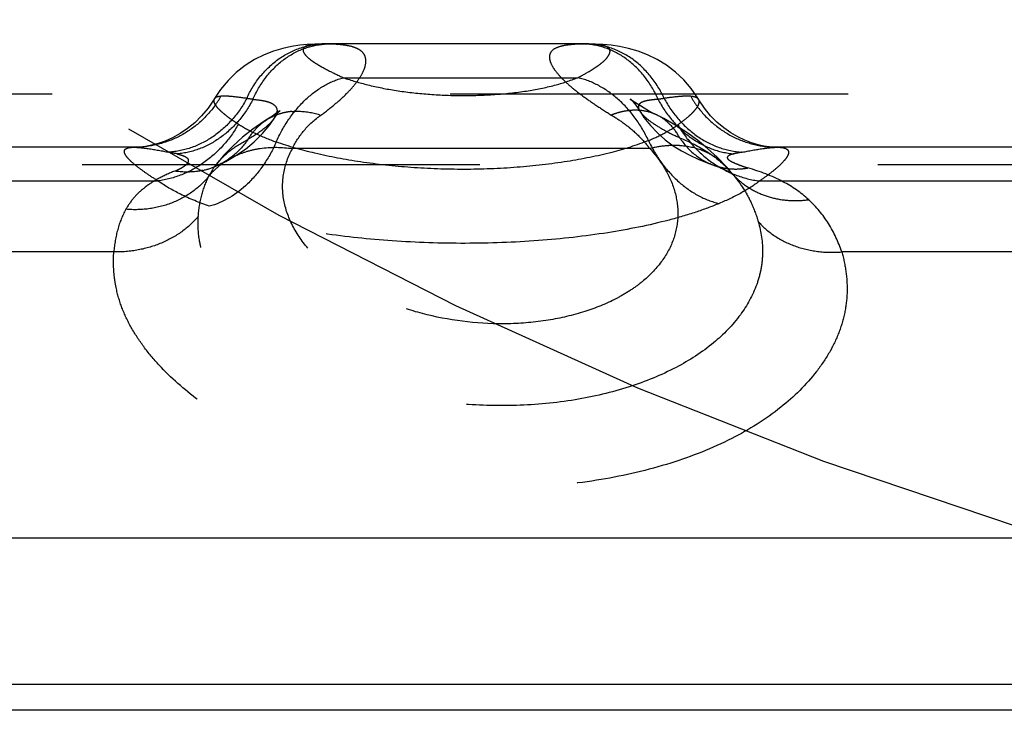
# Model space of a CAD drawing. Units: millimetres. Extents: x 0 to 420, y 0 to 297.
# Drawn here: x 243 to 249, y 108 to 112 of the extents above; entities that cross this region are included whole.
import ezdxf

# ---------------------------------------------------------------- set-up
doc = ezdxf.new("R2010")
doc.units = ezdxf.units.MM
doc.header["$LTSCALE"] = 23.1
for name, pattern in [('CENTER', [0.6, 0.375, -0.075, 0.075, -0.075]), ('DOT', [0.2, 0.1, -0.1]), ('HIDDEN', [0.2, 0.1, -0.1])]:
    doc.linetypes.add(name, pattern=pattern)
doc.layers.get('0').update_dxf_attribs({"linetype": 'CONTINUOUS'})
for name, color, linetype in [('607100802-000_CL', 7, 'CONTINUOUS'), ('607100802-000_HL', 7, 'CONTINUOUS'), ('DEFAULT_2', 6, 'HIDDEN'), ('INSERT_HELP_IC', 7, 'CONTINUOUS')]:
    doc.layers.add(name, color=color, linetype=linetype)

msp = doc.modelspace()

# ---------------------------------------------------------------- linework, layer by layer
at = {"color": 9, "linetype": 'DOT'}
for p, q in [((244.7644, 111.3575), (246.1254, 111.3575)), ((282.5179, 110.8516), (236.2467, 110.8516)), ((247.0052, 110.8199), (246.9899, 110.8381)), ((242.1199, 110.7575), (243.6888, 110.7575)), ((247.1809, 110.7575), (248.7938, 110.7575))]:
    msp.add_line(p, q, dxfattribs=at)
msp.add_arc((246.4548, 110.3118), 0.7491, 39.3244, 42.7044, dxfattribs=at)
for points, knots in [([(244.6528, 111.5533), (244.6417, 111.5532), (244.621, 111.5528), (244.5924, 111.5506), (244.5688, 111.547), (244.5506, 111.5417), (244.5376, 111.5347), (244.5303, 111.5246), (244.5304, 111.5123), (244.5364, 111.4996), (244.5473, 111.4856), (244.5634, 111.4702), (244.5848, 111.4536), (244.6116, 111.4359), (244.6436, 111.4173), (244.6948, 111.3902), (244.7358, 111.3707), (244.7644, 111.3575)], [0, 0, 0, 0, 0.078108, 0.145731, 0.201906, 0.246032, 0.278832, 0.304288, 0.329489, 0.360968, 0.401916, 0.453733, 0.517163, 0.592653, 0.679976, 0.777918, 1, 1, 1, 1]), ([(246.1254, 111.3575), (246.1511, 111.3708), (246.1874, 111.3906), (246.2314, 111.4185), (246.2577, 111.4374), (246.2788, 111.4553), (246.2948, 111.4719), (246.3058, 111.4873), (246.312, 111.5013), (246.3136, 111.5143), (246.3092, 111.526), (246.2991, 111.5351), (246.2841, 111.5419), (246.2642, 111.5471), (246.2284, 111.5522), (246.1991, 111.5532), (246.1782, 111.5533)], [0, 0, 0, 0, 0.216522, 0.309247, 0.390314, 0.459137, 0.516243, 0.562662, 0.59988, 0.630287, 0.658208, 0.689653, 0.72958, 0.780645, 0.843165, 1, 1, 1, 1]), ([(244.3751, 110.984), (244.3953, 111.03), (244.4431, 111.1169), (244.5358, 111.228), (244.6433, 111.3117), (244.7241, 111.3469), (244.7645, 111.3575)], [0, 0, 0, 0, 0.271019, 0.531371, 0.775182, 1, 1, 1, 1]), ([(244.7644, 111.3575), (244.8114, 111.342), (244.9123, 111.3121), (245.0761, 111.2796), (245.2573, 111.2594), (245.4486, 111.2515), (245.6403, 111.2574), (245.8217, 111.2765), (245.9835, 111.3086), (246.0814, 111.3403), (246.1254, 111.3575)], [0, 0, 0, 0, 0.107263, 0.22812, 0.361745, 0.5022, 0.643056, 0.777332, 0.897558, 1, 1, 1, 1]), ([(246.5359, 110.9922), (246.5147, 111.038), (246.464, 111.1243), (246.3659, 111.2335), (246.2523, 111.3148), (246.1676, 111.3479), (246.1254, 111.3575)], [0, 0, 0, 0, 0.266969, 0.525645, 0.770785, 1, 1, 1, 1]), ([(244.0144, 111.233), (244.0126, 111.2299), (244.011, 111.2214), (244.0156, 111.2079), (244.0255, 111.1926), (244.041, 111.1753), (244.0619, 111.1558), (244.0882, 111.1344), (244.1199, 111.1113), (244.1432, 111.0959), (244.1557, 111.0879)], [0, 0, 0, 0, 0.050938, 0.114307, 0.198908, 0.308121, 0.443128, 0.603877, 0.789753, 1, 1, 1, 1]), ([(246.707, 111.0841), (246.728, 111.0991), (246.7569, 111.1212), (246.79, 111.1518), (246.808, 111.1712), (246.821, 111.1887), (246.8289, 111.2042), (246.8319, 111.2181), (246.8297, 111.2264), (246.8278, 111.2297)], [0, 0, 0, 0, 0.390005, 0.548036, 0.68113, 0.789748, 0.875674, 0.942924, 1, 1, 1, 1]), ([(244.3661, 111.1258), (244.3596, 111.1155), (244.342, 111.0941), (244.2921, 111.0484), (244.2453, 111.0178), (244.2105, 110.998)], [0, 0, 0, 0, 0.180485, 0.406979, 1, 1, 1, 1]), ([(244.2105, 110.9979), (244.2247, 111.0221), (244.2581, 111.0667), (244.3017, 111.1017), (244.325, 111.1157)], [0, 0, 0, 0, 0.507481, 1, 1, 1, 1]), ([(246.4853, 111.1634), (246.4889, 111.1575), (246.4984, 111.1453), (246.5246, 111.1199), (246.5699, 111.0867), (246.6372, 111.0465), (246.6886, 111.0212), (246.7168, 111.0087)], [0, 0, 0, 0, 0.074004, 0.163695, 0.389145, 0.67113, 1, 1, 1, 1]), ([(246.7168, 111.0087), (246.7019, 111.0369), (246.6654, 111.0883), (246.6143, 111.1258), (246.5872, 111.1393)], [0, 0, 0, 0, 0.513727, 1, 1, 1, 1]), ([(244.1555, 111.088), (244.1309, 111.044), (244.072, 110.9614), (243.9597, 110.8608), (243.8303, 110.7893), (243.7359, 110.7638), (243.6888, 110.7575)], [0, 0, 0, 0, 0.256026, 0.510128, 0.758873, 1, 1, 1, 1]), ([(244.1555, 111.088), (244.1865, 111.0679), (244.2583, 111.0296), (244.3336, 110.9991), (244.3751, 110.984)], [0, 0, 0, 0, 0.454686, 1, 1, 1, 1]), ([(246.5359, 110.9922), (246.5684, 111.0058), (246.6273, 111.0331), (246.683, 111.0667), (246.707, 111.0841)], [0, 0, 0, 0, 0.542668, 1, 1, 1, 1]), ([(246.707, 111.0841), (246.732, 111.0401), (246.7919, 110.9578), (246.9059, 110.8581), (247.0375, 110.7878), (247.1331, 110.7633), (247.1809, 110.7575)], [0, 0, 0, 0, 0.254748, 0.508317, 0.757485, 1, 1, 1, 1]), ([(244.0271, 110.8534), (244.0498, 110.8827), (244.1061, 110.9385), (244.1735, 110.9795), (244.2104, 110.9979)], [0, 0, 0, 0, 0.472904, 1, 1, 1, 1]), ([(244.2105, 110.998), (244.1876, 110.9647), (244.1337, 110.9043), (244.0651, 110.8612), (244.029, 110.8452)], [0, 0, 0, 0, 0.505792, 1, 1, 1, 1]), ([(246.7168, 111.0087), (246.7417, 110.9711), (246.8018, 110.9038), (246.8812, 110.8604), (246.9222, 110.8466)], [0, 0, 0, 0, 0.510306, 1, 1, 1, 1]), ([(246.7168, 111.0087), (246.7738, 110.9861), (246.8783, 110.9344), (246.9684, 110.8598), (247.0052, 110.8199)], [0, 0, 0, 0, 0.530089, 1, 1, 1, 1]), ([(243.6888, 110.7575), (243.6668, 110.7714), (243.6265, 110.7977), (243.5733, 110.836), (243.5374, 110.8658), (243.5161, 110.8873), (243.505, 110.9008), (243.4974, 110.9129), (243.4934, 110.9236), (243.4931, 110.9333), (243.4976, 110.9413), (243.5059, 110.947), (243.5233, 110.9526), (243.5385, 110.9533), (243.5496, 110.9533)], [0, 0, 0, 0, 0.235691, 0.434742, 0.592997, 0.656038, 0.708504, 0.750884, 0.784253, 0.810982, 0.83568, 0.864004, 0.899793, 1, 1, 1, 1]), ([(244.3751, 110.984), (244.355, 110.9379), (244.3069, 110.851), (244.1889, 110.7086), (244.0692, 110.6323), (243.9858, 110.6104)], [0, 0, 0, 0, 0.272032, 0.533348, 1, 1, 1, 1]), ([(246.5359, 110.9922), (246.4669, 110.9644), (246.3111, 110.9163), (246.0557, 110.8657), (245.7687, 110.8328), (245.4652, 110.8211), (245.1612, 110.8321), (244.8719, 110.8635), (244.6103, 110.9122), (244.4486, 110.9578), (244.3751, 110.984)], [0, 0, 0, 0, 0.10177, 0.222012, 0.355571, 0.49609, 0.636695, 0.770919, 0.893418, 1, 1, 1, 1]), ([(246.5359, 110.9922), (246.5572, 110.9465), (246.6079, 110.8602), (246.706, 110.751), (246.8196, 110.6697), (246.9043, 110.6366), (246.9465, 110.627)], [0, 0, 0, 0, 0.266969, 0.525644, 0.770784, 1, 1, 1, 1]), ([(247.2843, 110.9533), (247.2961, 110.9533), (247.3124, 110.9525), (247.3315, 110.947), (247.3413, 110.9415), (247.3477, 110.9339), (247.3499, 110.9243), (247.3481, 110.9135), (247.3403, 110.8956), (247.3203, 110.87), (247.2855, 110.8365), (247.2378, 110.7979), (247.2011, 110.7715), (247.1809, 110.7575)], [0, 0, 0, 0, 0.110626, 0.151913, 0.185433, 0.214021, 0.242287, 0.275028, 0.315402, 0.424729, 0.576167, 0.76899, 1, 1, 1, 1]), ([(243.9858, 110.6104), (243.9293, 110.631), (243.8268, 110.6733), (243.73, 110.7282), (243.6888, 110.7575)], [0, 0, 0, 0, 0.543189, 1, 1, 1, 1]), ([(247.1809, 110.7575), (247.1486, 110.7322), (247.0726, 110.6839), (246.9913, 110.6457), (246.9465, 110.627)], [0, 0, 0, 0, 0.457757, 1, 1, 1, 1]), ([(246.9465, 110.627), (246.9017, 110.6083), (246.8056, 110.573), (246.591, 110.5104), (246.2865, 110.4498), (245.8908, 110.4057), (245.4728, 110.3904), (245.0553, 110.4043), (244.6597, 110.4458), (244.3039, 110.5118), (244.0848, 110.5744), (243.9858, 110.6104)], [0, 0, 0, 0, 0.048363, 0.101946, 0.222812, 0.357309, 0.498632, 0.639554, 0.77345, 0.894935, 1, 1, 1, 1])]:
    msp.add_open_spline(points, degree=3, knots=knots, dxfattribs=at)
at = {"layer": '607100802-000_CL', "color": 7, "linetype": 'CONTINUOUS'}
for p, q in [((280.3097, 108.6833), (239.2196, 108.6833)), ((281.7856, 107.6833), (236.0699, 107.6833))]:
    msp.add_line(p, q, dxfattribs=at)
at = {"layer": '607100802-000_CL', "color": 9, "linetype": 'CONTINUOUS'}
msp.add_line((235.7649, 107.8352), (280.3283, 107.8352), dxfattribs=at)
at = {"layer": '607100802-000_HL', "color": 6, "linetype": 'HIDDEN'}
for p, q in [((246.1752, 111.5533), (244.6559, 111.5533)), ((236.1453, 111.2629), (282.4742, 111.2629)), ((243.5496, 110.9533), (242.5193, 110.9533)), ((248.7356, 110.9533), (247.2843, 110.9533)), ((244.0199, 110.841), (244.029, 110.8452)), ((244.0289, 110.8452), (244.083, 110.8714)), ((247.034, 110.7865), (246.9898, 110.838)), ((247.0283, 110.7932), (247.0294, 110.792)), ((247.029, 110.7924), (247.0314, 110.7898)), ((247.0343, 110.7864), (247.0352, 110.7854))]:
    msp.add_line(p, q, dxfattribs=at)
for points in [[(244.6527, 111.5533), (244.6406, 111.5532), (244.5986, 111.5523), (244.5556, 111.5499), (244.5112, 111.5456), (244.4641, 111.5385), (244.413, 111.5276), (244.359, 111.5117), (244.3043, 111.4904), (244.2495, 111.463), (244.1951, 111.4289), (244.1433, 111.3885), (244.0953, 111.342), (244.0516, 111.2894)], [(246.8278, 111.2297), (246.8228, 111.238), (246.7844, 111.2941), (246.7407, 111.3451), (246.6927, 111.3904), (246.641, 111.4299), (246.5865, 111.4634), (246.5312, 111.4905), (246.4755, 111.5118), (246.42, 111.5278), (246.3673, 111.5388), (246.3187, 111.5459), (246.2728, 111.5501), (246.2283, 111.5524), (246.1849, 111.5533), (246.1782, 111.5533)], [(244.0516, 111.2894), (243.9793, 111.1808), (243.9422, 111.1357), (243.9023, 111.096), (243.8604, 111.0618), (243.8172, 111.0326), (243.7736, 111.0086), (243.7308, 110.9896), (243.6895, 110.9752), (243.6504, 110.9649), (243.6155, 110.9584), (243.5858, 110.9549), (243.5613, 110.9535), (243.55, 110.9533)], [(246.4331, 111.2313), (246.4302, 111.2336), (246.4302, 111.2336), (246.4348, 111.2293), (246.4429, 111.2207), (246.4542, 111.2074), (246.468, 111.1893), (246.4834, 111.1663), (246.4851, 111.1636)], [(246.5872, 111.1393), (246.5659, 111.1501), (246.5367, 111.1656), (246.511, 111.1801), (246.4889, 111.1933), (246.4701, 111.2052), (246.4546, 111.2156), (246.4429, 111.2238), (246.4348, 111.23), (246.4331, 111.2313)], [(247.2843, 110.9533), (247.2624, 110.9539), (247.2365, 110.9562), (247.2062, 110.9607), (247.1718, 110.9682), (247.1341, 110.9793), (247.0946, 110.9943), (247.0544, 111.0134), (247.0136, 111.037), (246.9731, 111.0653), (246.9336, 111.0984), (246.8959, 111.1366), (246.8604, 111.1801), (246.8278, 111.2296)], [(244.3964, 111.1666), (244.3965, 111.1667), (244.3934, 111.1639), (244.3853, 111.1571), (244.3716, 111.1466), (244.3526, 111.1333), (244.3252, 111.116)], [(244.3661, 111.126), (244.3785, 111.1446), (244.389, 111.1582), (244.3951, 111.1652), (244.3964, 111.1666)], [(244.325, 111.1157), (244.3041, 111.1028), (244.2394, 111.0588), (244.1789, 111.0114), (244.123, 110.9606), (244.0718, 110.9071), (244.0224, 110.8476)], [(244.083, 110.8714), (244.1415, 110.905), (244.1963, 110.9429), (244.2476, 110.9853), (244.295, 111.0326), (244.3373, 111.0839), (244.3665, 111.1266)], [(246.4852, 111.1641), (246.5098, 111.1269), (246.547, 111.0795)], [(246.9892, 110.8388), (246.934, 110.8961), (246.8795, 110.9461), (246.8213, 110.9937), (246.7595, 111.0385), (246.6941, 111.0805), (246.6253, 111.1196), (246.5872, 111.1392)], [(246.547, 111.0795), (246.5877, 111.0366), (246.6324, 110.9973), (246.6801, 110.9621), (246.7282, 110.932), (246.7757, 110.9066), (246.8244, 110.884), (246.8759, 110.8631), (246.9226, 110.8464)], [(244.0108, 110.8362), (244.0098, 110.8355), (244.0099, 110.8355), (244.0133, 110.8375), (244.0199, 110.841)], [(244.0224, 110.8476), (244.0168, 110.8416), (244.0124, 110.8375), (244.0108, 110.8362)], [(246.9222, 110.8466), (246.9343, 110.8424), (246.9623, 110.8315), (246.9847, 110.8213), (247.0019, 110.8122), (247.0146, 110.8042), (247.0233, 110.7977), (247.0283, 110.7932)]]:
    msp.add_lwpolyline(points, dxfattribs=at)
msp.add_arc((246.1755, 110.3453), 1.208, 90.0145, 91.1097, dxfattribs=at)
at = {"layer": 'DEFAULT_2', "color": 6, "linetype": 'DOT'}
for p, q in [((244.6559, 111.5533), (244.6528, 111.5533)), ((246.1782, 111.5533), (246.1752, 111.5533)), ((244.0145, 111.2332), (244.0144, 111.233)), ((244.325, 111.1157), (244.3253, 111.1159)), ((244.3665, 111.1266), (244.3661, 111.1259)), ((246.4848, 111.1641), (246.4851, 111.1636)), ((243.55, 110.9533), (243.5496, 110.9533)), ((246.544, 110.9455), (244.4693, 110.9455)), ((244.0269, 110.8529), (244.0272, 110.8533)), ((244.029, 110.8452), (244.0289, 110.8452)), ((246.9222, 110.8466), (246.9226, 110.8464)), ((246.9899, 110.8381), (246.9892, 110.8388)), ((247.029, 110.7924), (247.0294, 110.792)), ((247.034, 110.7865), (247.035, 110.7854)), ((243.4325, 110.3455), (242.509, 110.3455)), ((248.9104, 110.3455), (247.6577, 110.3455))]:
    msp.add_line(p, q, dxfattribs=at)
for centre, radius, start, end in [((244.6549, 110.2675), 1.2858, 88.923, 89.9552), ((244.682, 111.1419), 0.4112, 90.4143, 93.6333), ((246.1492, 111.1419), 0.4112, 85.9691, 89.5869), ((243.5326, 111.5485), 0.6014, 323.6503, 330.1915), ((243.6716, 107.7829), 3.4948, 80.6426, 81.2414), ((247.0793, 108.2669), 3.0042, 98.6507, 99.3322), ((247.3029, 111.548), 0.6015, 209.789, 216.3345), ((244.4891, 110.8435), 0.3179, 111.068, 121.0195), ((244.493, 110.8332), 0.3288, 103.9152, 111.0579), ((244.4964, 110.8191), 0.3434, 95.0102, 103.9118), ((246.4792, 110.7376), 0.4329, 105.9177, 111.5688), ((246.4678, 110.7788), 0.3902, 99.9228, 105.9725), ((245.9721, 110.5067), 0.7209, 37.4943, 40.1787), ((246.6851, 110.4637), 0.5, 85.5257, 90.7098), ((242.5007, 104.5692), 6.4775, 78.42432, 78.86608), ((244.3308, 110.4905), 0.456, 118.226, 124.0223), ((244.3387, 110.476), 0.4725, 115.5124, 118.2398), ((248.3532, 104.4654), 6.5838, 101.15391, 101.5756), ((243.8595, 111.2284), 0.419, 282.3553, 293.8409), ((244.3599, 110.5971), 0.42, 142.4563, 153.0046), ((244.3244, 110.5002), 0.4443, 124.0445, 125.3917), ((246.7273, 110.6016), 0.3533, 42.1581, 46.6054), ((247.0422, 111.238), 0.411, 272.7856, 279.9944), ((247.3262, 111.5332), 0.7316, 250.2162, 253.1003), ((247.3603, 111.1035), 0.4544, 223.2709, 232.5778), ((246.463, 110.3186), 0.7384, 36.8267, 39.2014), ((246.4668, 110.3215), 0.7336, 33.8631, 36.8258)]:
    msp.add_arc(centre, radius, start, end, dxfattribs=at)
for points, knots in [([(244.2038, 111.2369), (244.2252, 111.2834), (244.2783, 111.37), (244.3869, 111.4726), (244.5158, 111.5382), (244.6098, 111.5533), (244.6559, 111.5533)], [0, 0, 0, 0, 0.264305, 0.518005, 0.761921, 1, 1, 1, 1]), ([(244.2398, 111.2312), (244.2595, 111.2761), (244.308, 111.36), (244.4073, 111.4616), (244.5255, 111.5299), (244.6129, 111.5495), (244.656, 111.5523)], [0, 0, 0, 0, 0.26693, 0.521774, 0.764902, 1, 1, 1, 1]), ([(244.635, 111.1402), (244.663, 111.1609), (244.7148, 111.2012), (244.7829, 111.2624), (244.8353, 111.3201), (244.8715, 111.3731), (244.8925, 111.4203), (244.8973, 111.457), (244.8917, 111.4816), (244.8806, 111.5033), (244.8658, 111.5154), (244.855, 111.5217)], [0, 0, 0, 0, 0.208993, 0.392688, 0.547848, 0.674701, 0.775601, 0.855407, 0.890615, 0.924988, 1, 1, 1, 1]), ([(244.855, 111.5217), (244.8453, 111.5272), (244.8222, 111.5366), (244.7819, 111.5455), (244.7333, 111.5511), (244.698, 111.5527), (244.6791, 111.553)], [0, 0, 0, 0, 0.185189, 0.412698, 0.684717, 1, 1, 1, 1]), ([(246.096, 111.5502), (246.0807, 111.5489), (246.0527, 111.5456), (246.0089, 111.5357), (245.9798, 111.5208), (245.9699, 111.5064)], [0, 0, 0, 0, 0.338516, 0.615446, 1, 1, 1, 1]), ([(246.1521, 111.553), (246.1472, 111.5529), (246.1285, 111.5524), (246.1098, 111.5514), (246.096, 111.5502)], [0, 0, 0, 0, 0.263168, 1, 1, 1, 1]), ([(246.6274, 111.2369), (246.606, 111.2834), (246.5529, 111.37), (246.4443, 111.4727), (246.3154, 111.5382), (246.2214, 111.5533), (246.1752, 111.5533)], [0, 0, 0, 0, 0.264293, 0.51799, 0.76192, 1, 1, 1, 1]), ([(246.5921, 111.2313), (246.5725, 111.276), (246.524, 111.3594), (246.4253, 111.4606), (246.3079, 111.529), (246.221, 111.549), (246.1781, 111.5521)], [0, 0, 0, 0, 0.266673, 0.521481, 0.764731, 1, 1, 1, 1]), ([(245.9699, 111.5064), (245.9671, 111.5024), (245.9627, 111.4933), (245.9605, 111.4779), (245.9623, 111.4611), (245.9707, 111.435), (245.9925, 111.399), (246.0317, 111.3537), (246.0855, 111.304), (246.1531, 111.2512), (246.2327, 111.196), (246.2899, 111.1591), (246.32, 111.1402)], [0, 0, 0, 0, 0.027327, 0.05537, 0.08625, 0.121452, 0.208239, 0.319955, 0.456944, 0.618187, 0.800689, 1, 1, 1, 1]), ([(244.2037, 111.2369), (244.1804, 111.1929), (244.1243, 111.1108), (244.0153, 111.0127), (243.8889, 110.947), (243.797, 110.9277), (243.7515, 110.9248)], [0, 0, 0, 0, 0.261201, 0.5153, 0.761232, 1, 1, 1, 1]), ([(244.2398, 111.2312), (244.217, 111.1872), (244.1626, 111.1054), (244.0568, 111.0066), (243.9342, 110.9393), (243.8447, 110.9186), (243.8005, 110.915)], [0, 0, 0, 0, 0.263456, 0.518503, 0.763685, 1, 1, 1, 1]), ([(244.0545, 111.2494), (244.0496, 111.249), (244.0407, 111.2478), (244.0266, 111.2439), (244.0175, 111.2382), (244.0145, 111.2331)], [0, 0, 0, 0, 0.332428, 0.603858, 1, 1, 1, 1]), ([(244.2037, 111.2369), (244.1743, 111.2414), (244.1337, 111.2471), (244.0838, 111.2504), (244.0634, 111.2502), (244.0544, 111.2495)], [0, 0, 0, 0, 0.593763, 0.81966, 1, 1, 1, 1]), ([(244.2398, 111.2312), (244.2531, 111.2303), (244.2776, 111.228), (244.3111, 111.2223), (244.3381, 111.2144), (244.3586, 111.204), (244.3728, 111.1908), (244.3828, 111.1687), (244.3784, 111.15), (244.3734, 111.1392)], [0, 0, 0, 0, 0.205859, 0.379588, 0.522502, 0.637763, 0.732091, 0.816121, 1, 1, 1, 1]), ([(246.5921, 111.2313), (246.5738, 111.2302), (246.5483, 111.2281), (246.5175, 111.222), (246.5006, 111.2163), (246.4881, 111.2091), (246.4798, 111.2001), (246.4765, 111.1891), (246.4775, 111.1817), (246.4785, 111.1781)], [0, 0, 0, 0, 0.389133, 0.541548, 0.665754, 0.764974, 0.846041, 0.920035, 1, 1, 1, 1]), ([(246.5921, 111.2313), (246.6149, 111.1874), (246.6695, 111.1055), (246.7754, 111.0067), (246.8982, 110.9395), (246.9878, 110.9188), (247.0321, 110.9153)], [0, 0, 0, 0, 0.263334, 0.518335, 0.76356, 1, 1, 1, 1]), ([(246.7554, 111.25), (246.7367, 111.2498), (246.6938, 111.2464), (246.6513, 111.2406), (246.6274, 111.2369)], [0, 0, 0, 0, 0.435949, 1, 1, 1, 1]), ([(246.6274, 111.2369), (246.6507, 111.1929), (246.7068, 111.1108), (246.8158, 111.0127), (246.9422, 110.947), (247.0341, 110.9277), (247.0796, 110.9248)], [0, 0, 0, 0, 0.261201, 0.5153, 0.761232, 1, 1, 1, 1]), ([(246.7809, 111.2492), (246.7789, 111.2493), (246.7704, 111.2499), (246.7619, 111.2501), (246.7554, 111.25)], [0, 0, 0, 0, 0.230762, 1, 1, 1, 1]), ([(246.8278, 111.2297), (246.8243, 111.2357), (246.8136, 111.2426), (246.7969, 111.2472), (246.7866, 111.2486), (246.7809, 111.2492)], [0, 0, 0, 0, 0.40071, 0.671, 1, 1, 1, 1]), ([(244.0169, 111.192), (243.9899, 111.1553), (243.9274, 111.088), (243.8134, 111.0117), (243.6854, 110.9641), (243.595, 110.9533), (243.55, 110.9533)], [0, 0, 0, 0, 0.25178, 0.502165, 0.751403, 1, 1, 1, 1]), ([(246.4828, 111.1675), (246.4761, 111.168), (246.4486, 111.1692), (246.421, 111.1667), (246.4005, 111.1631)], [0, 0, 0, 0, 0.244105, 1, 1, 1, 1]), ([(246.4785, 111.1781), (246.4788, 111.1769), (246.4805, 111.172), (246.4829, 111.1673), (246.485, 111.1639)], [0, 0, 0, 0, 0.230521, 1, 1, 1, 1]), ([(246.5872, 111.1393), (246.5792, 111.1433), (246.546, 111.1578), (246.51, 111.1655), (246.4828, 111.1675)], [0, 0, 0, 0, 0.247311, 1, 1, 1, 1]), ([(246.8183, 111.1916), (246.8453, 111.155), (246.9077, 111.0878), (247.0214, 111.0116), (247.1492, 110.9641), (247.2394, 110.9533), (247.2843, 110.9533)], [0, 0, 0, 0, 0.251942, 0.502362, 0.75153, 1, 1, 1, 1]), ([(244.3734, 111.1392), (244.3729, 111.1381), (244.3709, 111.1338), (244.3685, 111.1296), (244.3665, 111.1265)], [0, 0, 0, 0, 0.238798, 1, 1, 1, 1]), ([(244.4665, 111.1612), (244.4801, 111.1624), (244.5369, 111.1642), (244.5939, 111.1535), (244.635, 111.1402)], [0, 0, 0, 0, 0.240301, 1, 1, 1, 1]), ([(244.4693, 110.9455), (244.487, 110.9833), (244.5339, 111.0567), (244.5989, 111.1146), (244.635, 111.1402)], [0, 0, 0, 0, 0.485066, 1, 1, 1, 1]), ([(246.32, 111.1402), (246.3285, 111.1352), (246.3615, 111.1152), (246.3931, 111.093), (246.4156, 111.0753)], [0, 0, 0, 0, 0.256158, 1, 1, 1, 1]), ([(246.4156, 111.0753), (246.4255, 111.0674), (246.4638, 111.0357), (246.499, 111.0001), (246.5228, 110.9718)], [0, 0, 0, 0, 0.255575, 1, 1, 1, 1]), ([(243.5496, 110.9533), (243.5618, 110.9533), (243.5893, 110.9515), (243.6568, 110.943), (243.7117, 110.9326), (243.7515, 110.9248)], [0, 0, 0, 0, 0.178637, 0.40417, 1, 1, 1, 1]), ([(244.2234, 110.9346), (244.2427, 110.9397), (244.3236, 110.9561), (244.4077, 110.955), (244.4693, 110.9455)], [0, 0, 0, 0, 0.242866, 1, 1, 1, 1]), ([(244.559, 110.3666), (244.5222, 110.41), (244.4604, 110.5008), (244.4098, 110.6525), (244.4103, 110.8063), (244.4451, 110.9015), (244.4693, 110.9455)], [0, 0, 0, 0, 0.273913, 0.52233, 0.75843, 1, 1, 1, 1]), ([(246.544, 110.9455), (246.5795, 110.9062), (246.6406, 110.8243), (246.6979, 110.6874), (246.7133, 110.547), (246.6846, 110.4086), (246.6121, 110.2791), (246.5199, 110.1856), (246.4289, 110.1193), (246.3199, 110.056), (246.1618, 109.9921), (245.95, 109.9433), (245.6425, 109.9163), (245.3296, 109.9515), (245.0392, 110.0416), (244.848, 110.1305), (244.6864, 110.2373), (244.5967, 110.3223), (244.559, 110.3666)], [0, 0, 0, 0, 0.053233, 0.101659, 0.147401, 0.193043, 0.241315, 0.294546, 0.323567, 0.354317, 0.420967, 0.494026, 0.571877, 0.730416, 0.806094, 0.876788, 0.941517, 1, 1, 1, 1]), ([(246.679, 110.9636), (246.6679, 110.9635), (246.6224, 110.9615), (246.5773, 110.9539), (246.544, 110.9455)], [0, 0, 0, 0, 0.244211, 1, 1, 1, 1]), ([(246.884, 110.9186), (246.872, 110.9247), (246.8212, 110.9471), (246.766, 110.9588), (246.7242, 110.9621)], [0, 0, 0, 0, 0.24314, 1, 1, 1, 1]), ([(247.0796, 110.9248), (247.1196, 110.9327), (247.1751, 110.943), (247.2436, 110.9516), (247.2717, 110.9533), (247.2843, 110.9533)], [0, 0, 0, 0, 0.591241, 0.81783, 1, 1, 1, 1]), ([(243.8005, 110.9144), (243.811, 110.9121), (243.8255, 110.9084), (243.8427, 110.9014), (243.8541, 110.8952), (243.8625, 110.8873), (243.8651, 110.8779), (243.8645, 110.8682), (243.8569, 110.8552), (243.84, 110.8412), (243.8155, 110.8271), (243.7965, 110.8182), (243.7859, 110.8135)], [0, 0, 0, 0, 0.174516, 0.243913, 0.301313, 0.386365, 0.421659, 0.457214, 0.541037, 0.657482, 0.812788, 1, 1, 1, 1]), ([(244.1352, 110.9024), (244.1422, 110.9057), (244.1708, 110.9185), (244.2006, 110.9286), (244.2234, 110.9346)], [0, 0, 0, 0, 0.246776, 1, 1, 1, 1]), ([(246.9701, 110.8584), (246.9637, 110.8643), (246.9374, 110.8875), (246.9076, 110.9067), (246.884, 110.9186)], [0, 0, 0, 0, 0.248099, 1, 1, 1, 1]), ([(247.0321, 110.9153), (247.0276, 110.9143), (247.0197, 110.9122), (247.0092, 110.9085), (247.0015, 110.9044), (246.9962, 110.9), (246.9932, 110.8949), (246.9936, 110.8893), (246.9973, 110.884), (247.0009, 110.8811), (247.003, 110.8796)], [0, 0, 0, 0, 0.21464, 0.386232, 0.520418, 0.624417, 0.706964, 0.783676, 0.876669, 1, 1, 1, 1]), ([(243.9861, 110.7875), (243.9919, 110.7945), (244.0163, 110.8221), (244.0445, 110.8464), (244.0671, 110.8624)], [0, 0, 0, 0, 0.247868, 1, 1, 1, 1]), ([(246.9226, 110.8464), (246.9448, 110.839), (246.9911, 110.8282), (247.0385, 110.8263), (247.0622, 110.8275)], [0, 0, 0, 0, 0.49668, 1, 1, 1, 1]), ([(247.003, 110.8796), (247.0074, 110.8763), (247.0181, 110.8703), (247.0432, 110.8584), (247.0639, 110.8501), (247.0786, 110.8448)], [0, 0, 0, 0, 0.197473, 0.436916, 1, 1, 1, 1]), ([(247.4664, 110.6488), (247.4218, 110.6901), (247.3094, 110.7658), (247.1834, 110.8128), (247.1136, 110.8332)], [0, 0, 0, 0, 0.455349, 1, 1, 1, 1]), ([(243.7859, 110.8146), (243.7528, 110.8019), (243.6916, 110.7742), (243.611, 110.7221), (243.5473, 110.6622), (243.5151, 110.6164), (243.5021, 110.5929)], [0, 0, 0, 0, 0.289838, 0.547009, 0.780446, 1, 1, 1, 1]), ([(243.9857, 110.7878), (243.9586, 110.7537), (243.8942, 110.6921), (243.7759, 110.6269), (243.6422, 110.5915), (243.5488, 110.589), (243.5021, 110.5929)], [0, 0, 0, 0, 0.240862, 0.487206, 0.740343, 1, 1, 1, 1]), ([(243.9492, 110.8192), (243.936, 110.8163), (243.8821, 110.8071), (243.8266, 110.8084), (243.7859, 110.8146)], [0, 0, 0, 0, 0.2469, 1, 1, 1, 1]), ([(243.9226, 110.5514), (243.9256, 110.593), (243.9383, 110.6745), (243.9673, 110.7519), (243.9857, 110.7878)], [0, 0, 0, 0, 0.509081, 1, 1, 1, 1]), ([(247.076, 110.7303), (247.0974, 110.6984), (247.1353, 110.631), (247.1622, 110.5586), (247.1729, 110.5217)], [0, 0, 0, 0, 0.500046, 1, 1, 1, 1]), ([(247.0843, 110.7425), (247.1101, 110.7227), (247.1667, 110.6883), (247.2613, 110.655), (247.3628, 110.6407), (247.4319, 110.644), (247.4664, 110.6488)], [0, 0, 0, 0, 0.242168, 0.488635, 0.741001, 1, 1, 1, 1]), ([(247.6577, 110.3455), (247.6385, 110.4028), (247.5881, 110.5136), (247.5105, 110.608), (247.4664, 110.6488)], [0, 0, 0, 0, 0.501751, 1, 1, 1, 1]), ([(243.5021, 110.5929), (243.4817, 110.5564), (243.4498, 110.4753), (243.4361, 110.3897), (243.4325, 110.3455)], [0, 0, 0, 0, 0.485244, 1, 1, 1, 1]), ([(243.9226, 110.5514), (243.8946, 110.5182), (243.8284, 110.4578), (243.7091, 110.3919), (243.5746, 110.3522), (243.48, 110.3445), (243.4325, 110.3455)], [0, 0, 0, 0, 0.237701, 0.484806, 0.739907, 1, 1, 1, 1]), ([(243.9383, 110.3703), (243.9347, 110.3852), (243.9228, 110.4447), (243.9199, 110.5059), (243.9231, 110.5511)], [0, 0, 0, 0, 0.252783, 1, 1, 1, 1]), ([(247.1726, 110.5216), (247.1902, 110.4622), (247.2038, 110.3686), (247.191, 110.2451), (247.157, 110.121), (247.0715, 109.9679), (246.9104, 109.8033), (246.69, 109.6619), (246.4177, 109.5515), (246.1055, 109.4783), (245.7697, 109.4468), (245.4289, 109.4575), (245.1005, 109.5082), (244.7983, 109.5944), (244.5329, 109.7117), (244.3099, 109.8519), (244.1322, 110.0092), (244.0043, 110.1813), (243.9531, 110.3078), (243.9383, 110.3703)], [0, 0, 0, 0, 0.044239, 0.066136, 0.088395, 0.135753, 0.189515, 0.25137, 0.32149, 0.398462, 0.479649, 0.561732, 0.641423, 0.716481, 0.785551, 0.848052, 0.903972, 0.954113, 1, 1, 1, 1]), ([(247.1729, 110.5217), (247.2006, 110.4903), (247.2663, 110.4338), (247.3846, 110.3749), (247.518, 110.3436), (247.611, 110.3417), (247.6577, 110.3455)], [0, 0, 0, 0, 0.235563, 0.48098, 0.736486, 1, 1, 1, 1]), ([(243.4458, 110.138), (243.4423, 110.1551), (243.4307, 110.2236), (243.4288, 110.2937), (243.4325, 110.3455)], [0, 0, 0, 0, 0.252091, 1, 1, 1, 1]), ([(247.6577, 110.3455), (247.6688, 110.3072), (247.6855, 110.2294), (247.692, 110.1103), (247.6781, 109.9912), (247.643, 109.8736), (247.5875, 109.7586), (247.4838, 109.605), (247.2995, 109.4249), (247.0111, 109.2457), (246.6575, 109.1066), (246.2548, 109.0133), (245.8228, 108.9703), (245.3835, 108.9802), (244.9581, 109.0413), (244.5647, 109.1471), (244.2173, 109.292), (243.9267, 109.4712), (243.7289, 109.6442), (243.6052, 109.7922), (243.532, 109.9038), (243.4772, 110.0187), (243.4539, 110.0983), (243.4458, 110.138)], [0, 0, 0, 0, 0.022024, 0.043753, 0.065562, 0.087911, 0.11122, 0.135832, 0.189962, 0.252008, 0.322168, 0.398882, 0.479598, 0.561297, 0.640988, 0.716366, 0.78568, 0.848143, 0.904133, 0.929943, 0.954407, 0.977665, 1, 1, 1, 1])]:
    msp.add_open_spline(points, degree=3, knots=knots, dxfattribs=at)
at = {"layer": 'INSERT_HELP_IC', "color": 3, "linetype": 'CENTER'}
msp.add_circle((255.7422, 131.4958), 23.8125, dxfattribs=at)

doc.saveas('drawing.dxf')
